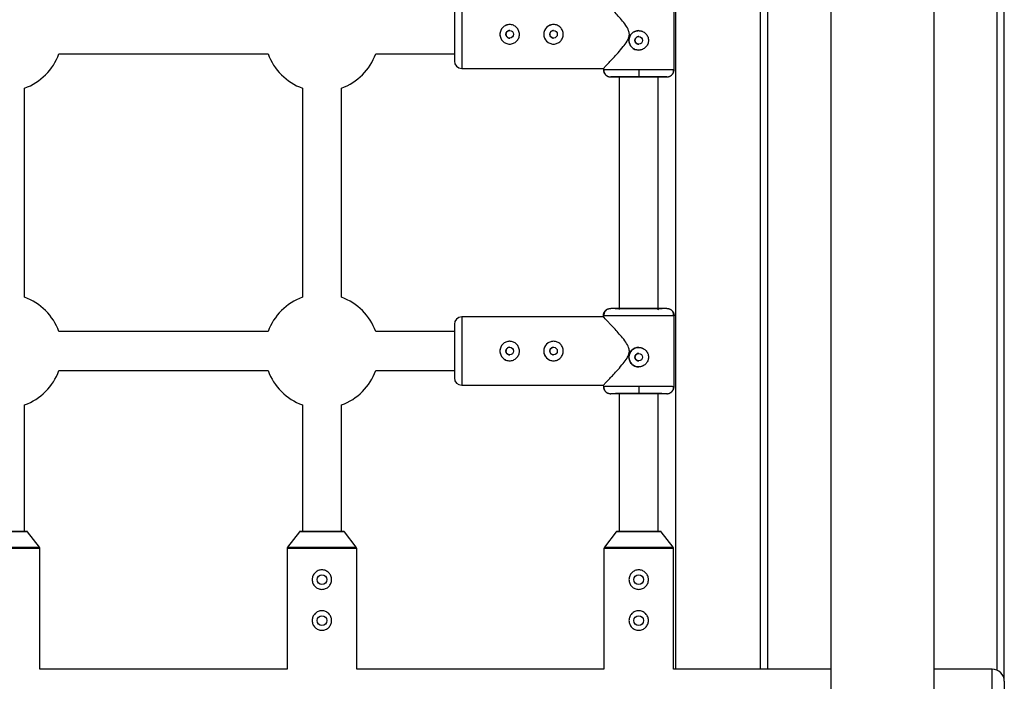
# Model space of a CAD drawing. Units: millimetres. Extents: x -3433 to 3767, y -1705 to 2175.
# Drawn here: x 1863 to 2267, y -30 to 242 of the extents above; entities that cross this region are included whole.
import ezdxf

# ---------------------------------------------------------------- set-up
doc = ezdxf.new("R2010")
doc.units = ezdxf.units.MM

msp = doc.modelspace()

# ---------------------------------------------------------------- linework, layer by layer
at = {"color": 7, "linetype": 'Continuous', "lineweight": 25}
for p, q in [((2195.53, 585.07), (2195.53, -114.93)), ((2237.93, -114.93), (2237.93, 585.07)), ((2266.73, -29.93), (2266.73, 500.07)), ((2166.73, -24.93), (2166.73, 495.07)), ((2131.22, 221.11), (2131.22, 250.11)), ((1878.82, 227.61), (1964.63, 227.61)), ((2008.82, 227.61), (2041.07, 227.61)), ((2044.08, 221.61), (2102.23, 221.61)), ((2102.23, 221.62), (2102.23, 221.11)), ((2102.23, 221.11), (2102.56, 221.13)), ((2102.56, 221.13), (2102.23, 221.11)), ((2108.73, 218.23), (2108.73, 122.61)), ((2116.72, 221.19), (2116.72, 218.19)), ((2124.73, 122.69), (2124.73, 218.43)), ((2130.89, 221.13), (2131.22, 221.11)), ((2107.02, 218.11), (2105.23, 218.11)), ((2128.23, 218.11), (2126.43, 218.11)), ((1864.73, 127.71), (1864.73, 213.52)), ((1978.73, 213.52), (1978.73, 127.71)), ((1994.73, 127.71), (1994.73, 213.52)), ((2103.92, 122.78), (2103.75, 122.68)), ((2107.08, 123.11), (2105.23, 123.11)), ((2128.23, 123.11), (2126.37, 123.11)), ((2102.32, 119.61), (2044.08, 119.61)), ((2102.23, 120.11), (2102.23, 119.51)), ((2102.23, 120.11), (2102.55, 120.1)), ((2102.55, 120.1), (2102.23, 120.11)), ((2131.22, 120.11), (2130.9, 120.1)), ((2130.97, 120.1), (2130.97, 120.74)), ((2131.22, 91.11), (2131.22, 120.11)), ((1964.63, 113.61), (1878.82, 113.61)), ((2041.07, 113.61), (2008.82, 113.61)), ((1878.82, 97.61), (1964.63, 97.61)), ((2008.82, 97.61), (2041.07, 97.61)), ((2044.08, 91.61), (2102.23, 91.61)), ((2102.23, 91.62), (2102.23, 91.11)), ((2102.23, 91.11), (2102.56, 91.13)), ((2102.56, 91.13), (2102.23, 91.11)), ((2116.72, 91.19), (2116.72, 88.19)), ((2130.89, 91.13), (2131.22, 91.11)), ((2107.02, 88.11), (2105.23, 88.11)), ((2108.73, 88.23), (2108.73, 31.54)), ((2124.73, 31.54), (2124.73, 88.43)), ((2128.23, 88.11), (2126.43, 88.11)), ((1864.73, 31.54), (1864.73, 83.52)), ((1978.73, 83.52), (1978.73, 31.54)), ((1994.73, 31.54), (1994.73, 83.52)), ((1865.73, 31.54), (1847.73, 31.54)), ((1870.81, 25.19), (1865.96, 31.42)), ((1977.49, 31.42), (1972.64, 25.19)), ((1995.73, 31.54), (1977.73, 31.54)), ((2000.81, 25.19), (1995.96, 31.42)), ((2107.49, 31.42), (2102.64, 25.19)), ((2125.73, 31.54), (2107.73, 31.54)), ((2130.81, 25.19), (2125.96, 31.42)), ((1871.03, -24.93), (1871.03, 24.57)), ((1972.43, 24.57), (1972.43, -24.93)), ((2001.03, -24.93), (2001.03, 24.57)), ((2102.43, 24.57), (2102.43, -24.93)), ((2131.03, -24.93), (2131.03, 24.57)), ((1972.43, -24.93), (1871.03, -24.93)), ((2102.43, -24.93), (2001.03, -24.93)), ((2195.53, -24.93), (2131.03, -24.93)), ((2261.73, -24.93), (2237.93, -24.93)), ((2266.73, -29.93), (2266.73, -74.84))]:
    msp.add_line(p, q, dxfattribs=at)
at = {"color": 8, "linetype": 'Continuous', "lineweight": 25}
for p, q in [((2131.87, 495.07), (2131.87, -24.93)), ((2169.73, -24.93), (2169.73, 495.07)), ((2263.73, -25.34), (2263.73, 495.49)), ((2044.08, 249.61), (2044.08, 221.61)), ((2044.08, 119.61), (2044.08, 91.61)), ((1865.96, 31.42), (1847.49, 31.42)), ((1995.96, 31.42), (1977.49, 31.42)), ((2125.96, 31.42), (2107.49, 31.42)), ((1871.03, 24.57), (1842.43, 24.57)), ((1842.64, 25.19), (1870.81, 25.19)), ((2001.03, 24.57), (1972.43, 24.57)), ((1972.64, 25.19), (2000.81, 25.19)), ((2131.03, 24.57), (2102.43, 24.57)), ((2102.64, 25.19), (2130.81, 25.19)), ((2261.73, -74.93), (2261.73, -24.93))]:
    msp.add_line(p, q, dxfattribs=at)
at = {"color": 7, "linetype": 'Continuous', "lineweight": 25}
for centre, radius in [((2063.77, 235.61), 1.55), ((2081.77, 235.61), 1.55), ((2116.72, 233.11), 1.55), ((2063.77, 105.61), 1.55), ((2081.77, 105.61), 1.55), ((2116.72, 103.11), 1.55), ((1986.73, 11.81), 2), ((2116.73, 11.81), 2), ((1986.73, -4.99), 2), ((2116.73, -4.99), 2)]:
    msp.add_circle(centre, radius, dxfattribs=at)
for centre, radius, start, end in [((2063.77, 235.61), 4, 90, 270), ((2081.77, 235.61), 4, 90, 270), ((2116.72, 233.11), 4, 90, 180), ((2116.72, 233.11), 4, 180, 270), ((1856.73, 235.61), 23.5, 289.9028, 340.0972), ((1986.73, 235.61), 23.5, 199.9028, 250.0972), ((1986.73, 235.61), 23.5, 289.9028, 340.0972), ((2044.08, 224.61), 3, 180, 270), ((1856.73, 105.61), 23.5, 19.9028, 70.0972), ((1986.73, 105.61), 23.5, 109.9028, 160.0972), ((1986.73, 105.61), 23.5, 19.9028, 70.0972), ((2044.08, 116.61), 3, 90, 180), ((2063.77, 105.61), 4, 90, 270), ((2081.77, 105.61), 4, 90, 270), ((2116.72, 103.11), 4, 90, 180), ((2116.72, 103.11), 4, 180, 270), ((1856.73, 105.61), 23.5, 289.9028, 340.0972), ((1986.73, 105.61), 23.5, 199.9028, 250.0972), ((1986.73, 105.61), 23.5, 289.9028, 340.0972), ((2044.08, 94.61), 3, 180, 270), ((1865.73, 31.24), 0.3, 37.875, 90), ((1977.73, 31.24), 0.3, 90, 142.125), ((1995.73, 31.24), 0.3, 37.875, 90), ((2107.73, 31.24), 0.3, 90, 142.125), ((2125.73, 31.24), 0.3, 37.875, 90), ((1870.03, 24.57), 1, 0, 37.875), ((1973.43, 24.57), 1, 142.125, 180), ((2000.03, 24.57), 1, 360, 37.875), ((2103.43, 24.57), 1, 142.125, 180), ((2130.03, 24.57), 1, 0, 37.875), ((2261.73, -29.93), 5, 0, 90)]:
    msp.add_arc(centre, radius, start, end, dxfattribs=at)
for points, knots in [([(2041.08, 246.61), (2041.07, 246.61), (2041.07, 245.46), (2041.07, 241.33), (2041.07, 238.53), (2041.07, 235.61)], [0, 0, 0, 0, 0.5, 0.5, 1, 1, 1, 1]), ([(2112.87, 235.61), (2112.8, 236.12), (2112.63, 237.46), (2111.34, 239.44), (2109.67, 241.57), (2107.86, 243.61), (2106.14, 245.48), (2104.76, 246.96), (2103.68, 248.09), (2102.78, 249.03), (2102.18, 249.66), (2102.29, 249.54), (2102.32, 249.51)], [0, 0, 0, 0, 0.061105, 0.1620254, 0.2813654, 0.4032056, 0.5195862, 0.6388986, 0.7233167, 0.809833, 0.9540185, 1, 1, 1, 1]), ([(2059.77, 235.61), (2059.77, 235.88), (2059.8, 236.14), (2059.9, 236.65), (2059.98, 236.91), (2060.18, 237.39), (2060.3, 237.62), (2060.59, 238.06), (2060.76, 238.26), (2061.13, 238.63), (2061.33, 238.79), (2061.76, 239.08), (2061.99, 239.21), (2062.47, 239.41), (2062.73, 239.48), (2063.24, 239.59), (2063.5, 239.61), (2064.03, 239.61), (2064.3, 239.59), (2064.81, 239.49), (2065.06, 239.41), (2065.55, 239.21), (2065.78, 239.08), (2066.21, 238.8), (2066.41, 238.63), (2066.78, 238.26), (2066.95, 238.06), (2067.24, 237.63), (2067.36, 237.39), (2067.56, 236.91), (2067.64, 236.66), (2067.74, 236.15), (2067.77, 235.88), (2067.77, 235.35), (2067.74, 235.09), (2067.64, 234.58), (2067.57, 234.32), (2067.36, 233.84), (2067.24, 233.61), (2066.95, 233.17), (2066.78, 232.97), (2066.42, 232.6), (2066.22, 232.44), (2065.78, 232.14), (2065.55, 232.02), (2065.07, 231.82), (2064.81, 231.74), (2064.3, 231.64), (2064.04, 231.61), (2063.51, 231.61), (2063.25, 231.64), (2062.73, 231.74), (2062.48, 231.82), (2062, 232.02), (2061.76, 232.14), (2061.33, 232.43), (2061.13, 232.6), (2060.76, 232.97), (2060.59, 233.17), (2060.3, 233.6), (2060.18, 233.84), (2059.98, 234.32), (2059.9, 234.57), (2059.8, 235.08), (2059.77, 235.35), (2059.77, 235.61)], [0, 0, 0, 0, 0.03125, 0.03125, 0.0625, 0.0625, 0.09375, 0.09375, 0.125, 0.125, 0.15625, 0.15625, 0.1875, 0.1875, 0.21875, 0.21875, 0.25, 0.25, 0.28125, 0.28125, 0.3125, 0.3125, 0.34375, 0.34375, 0.375, 0.375, 0.40625, 0.40625, 0.4375, 0.4375, 0.46875, 0.46875, 0.5, 0.5, 0.53125, 0.53125, 0.5625, 0.5625, 0.59375, 0.59375, 0.625, 0.625, 0.65625, 0.65625, 0.6875, 0.6875, 0.71875, 0.71875, 0.75, 0.75, 0.78125, 0.78125, 0.8125, 0.8125, 0.84375, 0.84375, 0.875, 0.875, 0.90625, 0.90625, 0.9375, 0.9375, 0.96875, 0.96875, 1, 1, 1, 1]), ([(2077.77, 235.61), (2077.77, 235.88), (2077.8, 236.14), (2077.9, 236.65), (2077.98, 236.91), (2078.18, 237.39), (2078.3, 237.62), (2078.59, 238.06), (2078.76, 238.26), (2079.13, 238.63), (2079.33, 238.79), (2079.76, 239.08), (2079.99, 239.21), (2080.47, 239.41), (2080.73, 239.48), (2081.24, 239.59), (2081.5, 239.61), (2082.03, 239.61), (2082.3, 239.59), (2082.81, 239.49), (2083.06, 239.41), (2083.55, 239.21), (2083.78, 239.08), (2084.21, 238.8), (2084.41, 238.63), (2084.78, 238.26), (2084.95, 238.06), (2085.24, 237.63), (2085.36, 237.39), (2085.56, 236.91), (2085.64, 236.66), (2085.74, 236.15), (2085.77, 235.88), (2085.77, 235.35), (2085.74, 235.09), (2085.64, 234.58), (2085.57, 234.32), (2085.36, 233.84), (2085.24, 233.61), (2084.95, 233.17), (2084.78, 232.97), (2084.42, 232.6), (2084.22, 232.44), (2083.78, 232.14), (2083.55, 232.02), (2083.07, 231.82), (2082.81, 231.74), (2082.3, 231.64), (2082.04, 231.61), (2081.51, 231.61), (2081.25, 231.64), (2080.73, 231.74), (2080.48, 231.82), (2080, 232.02), (2079.76, 232.14), (2079.33, 232.43), (2079.13, 232.6), (2078.76, 232.97), (2078.59, 233.17), (2078.3, 233.6), (2078.18, 233.84), (2077.98, 234.32), (2077.9, 234.57), (2077.8, 235.08), (2077.77, 235.35), (2077.77, 235.61)], [0, 0, 0, 0, 0.03125, 0.03125, 0.0625, 0.0625, 0.09375, 0.09375, 0.125, 0.125, 0.15625, 0.15625, 0.1875, 0.1875, 0.21875, 0.21875, 0.25, 0.25, 0.28125, 0.28125, 0.3125, 0.3125, 0.34375, 0.34375, 0.375, 0.375, 0.40625, 0.40625, 0.4375, 0.4375, 0.46875, 0.46875, 0.5, 0.5, 0.53125, 0.53125, 0.5625, 0.5625, 0.59375, 0.59375, 0.625, 0.625, 0.65625, 0.65625, 0.6875, 0.6875, 0.71875, 0.71875, 0.75, 0.75, 0.78125, 0.78125, 0.8125, 0.8125, 0.84375, 0.84375, 0.875, 0.875, 0.90625, 0.90625, 0.9375, 0.9375, 0.96875, 0.96875, 1, 1, 1, 1]), ([(2041.07, 235.61), (2041.07, 232.7), (2041.07, 229.9), (2041.07, 225.77), (2041.07, 224.61), (2041.08, 224.61)], [0, 0, 0, 0, 0.5, 0.5, 1, 1, 1, 1]), ([(2063.77, 237.16), (2063.57, 237.14), (2063.16, 237.09), (2062.65, 236.74), (2062.29, 236.22), (2062.25, 235.82), (2062.22, 235.61)], [0, 0, 0, 0, 0.250216, 0.500293, 0.750203, 1, 1, 1, 1]), ([(2062.22, 235.61), (2062.25, 235.41), (2062.29, 235.01), (2062.65, 234.49), (2063.16, 234.16), (2063.57, 234.03), (2063.77, 234.06), (2063.77, 234.06)], [0, 0, 0, 0, 0.249801, 0.499912, 0.749969, 0.999727, 1, 1, 1, 1]), ([(2081.77, 237.16), (2081.57, 237.14), (2081.16, 237.09), (2080.65, 236.74), (2080.29, 236.22), (2080.25, 235.82), (2080.22, 235.61)], [0, 0, 0, 0, 0.25021, 0.500293, 0.750205, 1, 1, 1, 1]), ([(2080.22, 235.61), (2080.25, 235.41), (2080.29, 235.01), (2080.65, 234.49), (2081.16, 234.16), (2081.57, 234.03), (2081.77, 234.06), (2081.77, 234.06)], [0, 0, 0, 0, 0.249796, 0.4999, 0.749964, 0.999727, 1, 1, 1, 1]), ([(2102.23, 221.62), (2102.31, 221.71), (2102.47, 221.87), (2103.57, 223.02), (2104.86, 224.39), (2106.38, 226), (2108.24, 228.03), (2110.24, 230.33), (2111.8, 232.44), (2112.72, 234.18), (2112.83, 235.21), (2112.87, 235.61)], [0, 0, 0, 0, 0.1393867, 0.2790771, 0.3805187, 0.4848582, 0.6229153, 0.7648965, 0.8764566, 0.9506524, 1, 1, 1, 1]), ([(2116.72, 229.11), (2116.46, 229.11), (2116.19, 229.14), (2115.68, 229.24), (2115.43, 229.32), (2114.94, 229.52), (2114.71, 229.64), (2114.28, 229.93), (2114.08, 230.1), (2113.71, 230.47), (2113.54, 230.67), (2113.25, 231.11), (2113.13, 231.34), (2112.93, 231.82), (2112.85, 232.07), (2112.75, 232.59), (2112.72, 232.85), (2112.72, 233.37), (2112.75, 233.64), (2112.85, 234.15), (2112.93, 234.4), (2113.13, 234.89), (2113.25, 235.12), (2113.54, 235.55), (2113.71, 235.76), (2114.08, 236.13), (2114.28, 236.29), (2114.71, 236.58), (2114.94, 236.71), (2115.42, 236.91), (2115.67, 236.98), (2116.19, 237.09), (2116.46, 237.11), (2116.72, 237.11)], [0, 0, 0, 0, 0.0625, 0.0625, 0.125, 0.125, 0.1875, 0.1875, 0.25, 0.25, 0.3125, 0.3125, 0.375, 0.375, 0.4375, 0.4375, 0.5, 0.5, 0.5625, 0.5625, 0.625, 0.625, 0.6875, 0.6875, 0.75, 0.75, 0.8125, 0.8125, 0.875, 0.875, 0.9375, 0.9375, 1, 1, 1, 1]), ([(2116.72, 234.66), (2116.68, 234.66), (2116.6, 234.66), (2116.48, 234.65), (2116.36, 234.62), (2116.24, 234.59), (2116.07, 234.53), (2115.86, 234.41), (2115.62, 234.22), (2115.43, 233.98), (2115.28, 233.71), (2115.19, 233.42), (2115.16, 233.11), (2115.19, 232.81), (2115.28, 232.52), (2115.43, 232.25), (2115.62, 232.01), (2115.86, 231.82), (2116.1, 231.69), (2116.32, 231.61), (2116.52, 231.57), (2116.65, 231.57), (2116.72, 231.56)], [0, 0, 0, 0, 0.025143, 0.050066, 0.074925, 0.099876, 0.125075, 0.18753, 0.250044, 0.312645, 0.375083, 0.437655, 0.500149, 0.562537, 0.625129, 0.687502, 0.750058, 0.81253, 0.874955, 0.916795, 0.958235, 1, 1, 1, 1]), ([(2116.72, 237.11), (2116.79, 237.11), (2116.92, 237.11), (2117.12, 237.1), (2117.31, 237.07), (2117.5, 237.04), (2117.7, 237), (2117.89, 236.94), (2118.07, 236.88), (2118.44, 236.74), (2118.96, 236.46), (2119.57, 235.96), (2120.07, 235.35), (2120.44, 234.66), (2120.67, 233.9), (2120.75, 233.12), (2120.67, 232.33), (2120.44, 231.57), (2120.13, 230.99), (2119.82, 230.57), (2119.47, 230.18), (2118.96, 229.77), (2118.38, 229.46), (2117.89, 229.28), (2117.5, 229.18), (2117.12, 229.13), (2116.85, 229.12), (2116.72, 229.11)], [0, 0, 0, 0, 0.015744, 0.031387, 0.046967, 0.062521, 0.078088, 0.093707, 0.109415, 0.12525, 0.187658, 0.250203, 0.312833, 0.375054, 0.43762, 0.499862, 0.562163, 0.624836, 0.687412, 0.718688, 0.750043, 0.812589, 0.875006, 0.906482, 0.937605, 0.968676, 1, 1, 1, 1]), ([(2102.23, 221.11), (2102.23, 221.05), (2102.23, 220.93), (2102.25, 220.75), (2102.27, 220.57), (2102.31, 220.38), (2102.37, 220.19), (2102.43, 220.01), (2102.51, 219.82), (2102.61, 219.64), (2102.71, 219.47), (2102.83, 219.3), (2102.96, 219.14), (2103.13, 218.96), (2103.36, 218.76), (2103.64, 218.56), (2103.95, 218.39), (2104.26, 218.27), (2104.58, 218.18), (2104.91, 218.12), (2105.12, 218.12), (2105.23, 218.11)], [0, 0, 0, 0, 0.037995, 0.076869, 0.11658, 0.157075, 0.198293, 0.240165, 0.282615, 0.325558, 0.368904, 0.412557, 0.456417, 0.500381, 0.573891, 0.647469, 0.720619, 0.792864, 0.863761, 0.932917, 1, 1, 1, 1]), ([(2102.49, 221.13), (2102.46, 220.89), (2102.41, 220.4), (2102.62, 219.66), (2103.04, 218.99), (2103.49, 218.68), (2103.71, 218.52)], [0, 0, 0, 0, 0.24442, 0.496167, 0.750096, 1, 1, 1, 1]), ([(2105.23, 218.11), (2105.22, 218.12), (2105.52, 218.14), (2106.67, 218.15), (2107.52, 218.16), (2109.65, 218.18), (2110.92, 218.18), (2113.71, 218.19), (2115.21, 218.19), (2116.72, 218.19)], [0, 0, 0, 0, 0.25, 0.25, 0.5, 0.5, 0.75, 0.75, 1, 1, 1, 1]), ([(2108.06, 218.33), (2108.08, 218.31), (2108.14, 218.24), (2108.47, 218.24), (2108.84, 218.22), (2109.17, 218.22), (2109.3, 218.22)], [0, 0, 0, 0, 0.184118, 0.487419, 0.80707, 1, 1, 1, 1]), ([(2124.29, 218.16), (2124.07, 218.16), (2123.44, 218.16), (2122.07, 218.17), (2120.35, 218.18), (2118.53, 218.18), (2116.72, 218.18), (2114.91, 218.18), (2113.1, 218.18), (2111.37, 218.17), (2109.96, 218.16), (2109.3, 218.16), (2109.03, 218.16)], [0, 0, 0, 0, 0.06322, 0.176515, 0.287452, 0.393956, 0.494436, 0.594915, 0.70142, 0.812357, 0.925651, 1, 1, 1, 1]), ([(2116.72, 218.19), (2118.23, 218.19), (2119.74, 218.19), (2122.52, 218.18), (2123.8, 218.18), (2125.93, 218.16), (2126.78, 218.15), (2127.93, 218.14), (2128.23, 218.12), (2128.23, 218.11)], [0, 0, 0, 0, 0.25, 0.25, 0.5, 0.5, 0.75, 0.75, 1, 1, 1, 1]), ([(2128.23, 218.11), (2128.28, 218.12), (2128.4, 218.12), (2128.58, 218.13), (2128.77, 218.16), (2128.96, 218.2), (2129.16, 218.26), (2129.36, 218.34), (2129.57, 218.43), (2129.77, 218.54), (2129.97, 218.67), (2130.16, 218.82), (2130.37, 219.01), (2130.59, 219.25), (2130.79, 219.54), (2130.95, 219.85), (2131.08, 220.16), (2131.16, 220.48), (2131.22, 220.8), (2131.22, 221.01), (2131.22, 221.11)], [0, 0, 0, 0, 0.036539, 0.074897, 0.115098, 0.15715, 0.201044, 0.246755, 0.294231, 0.343397, 0.394153, 0.44637, 0.499892, 0.575157, 0.649902, 0.723625, 0.795867, 0.866224, 0.934357, 1, 1, 1, 1]), ([(2129.81, 218.57), (2130.02, 218.73), (2130.45, 219.05), (2130.85, 219.7), (2131.04, 220.42), (2130.99, 220.89), (2130.96, 221.13)], [0, 0, 0, 0, 0.250205, 0.503951, 0.75547, 1, 1, 1, 1]), ([(2102.23, 120.11), (2102.23, 120.17), (2102.23, 120.29), (2102.25, 120.48), (2102.27, 120.66), (2102.31, 120.85), (2102.37, 121.03), (2102.43, 121.22), (2102.51, 121.4), (2102.61, 121.58), (2102.71, 121.76), (2102.83, 121.93), (2102.96, 122.09), (2103.13, 122.27), (2103.36, 122.47), (2103.64, 122.67), (2103.95, 122.84), (2104.26, 122.96), (2104.58, 123.05), (2104.91, 123.1), (2105.12, 123.11), (2105.23, 123.11)], [0, 0, 0, 0, 0.037987, 0.076853, 0.116555, 0.157041, 0.19825, 0.240113, 0.282553, 0.325486, 0.368822, 0.412466, 0.456316, 0.50027, 0.573803, 0.647401, 0.72057, 0.792831, 0.863742, 0.932909, 1, 1, 1, 1]), ([(2103.94, 122.78), (2103.75, 122.7), (2103.28, 122.47), (2102.75, 121.82), (2102.42, 120.97), (2102.46, 120.39), (2102.48, 120.1)], [0, 0, 0, 0, 0.174344, 0.453748, 0.731908, 1, 1, 1, 1]), ([(2128.23, 123.11), (2128.23, 123.1), (2127.93, 123.09), (2126.78, 123.07), (2125.93, 123.06), (2123.8, 123.05), (2122.52, 123.04), (2119.74, 123.04), (2118.23, 123.03), (2115.21, 123.03), (2113.71, 123.04), (2110.92, 123.04), (2109.65, 123.05), (2107.52, 123.06), (2106.67, 123.07), (2105.52, 123.09), (2105.22, 123.1), (2105.23, 123.11)], [0, 0, 0, 0, 0.125, 0.125, 0.25, 0.25, 0.375, 0.375, 0.5, 0.5, 0.625, 0.625, 0.75, 0.75, 0.875, 0.875, 1, 1, 1, 1]), ([(2107.08, 123.11), (2107.08, 123.11), (2107.33, 123.1), (2108.29, 123.08), (2109.01, 123.07), (2110.79, 123.06), (2111.86, 123.06), (2114.2, 123.05), (2115.46, 123.05), (2116.72, 123.05)], [0, 0, 0, 0, 0.25, 0.25, 0.5, 0.5, 0.75, 0.75, 1, 1, 1, 1]), ([(2116.72, 123.05), (2117.99, 123.05), (2119.25, 123.05), (2121.58, 123.06), (2122.65, 123.06), (2124.44, 123.07), (2125.16, 123.08), (2126.12, 123.1), (2126.37, 123.11), (2126.37, 123.11)], [0, 0, 0, 0, 0.25, 0.25, 0.5, 0.5, 0.75, 0.75, 1, 1, 1, 1]), ([(2124.95, 122.6), (2124.8, 122.68), (2124.51, 122.86), (2123.46, 122.92), (2121.91, 122.99), (2119.61, 123.01), (2117.73, 123.02), (2116.72, 123.03)], [0, 0, 0, 0, 0.153151, 0.309135, 0.501776, 0.731899, 1, 1, 1, 1]), ([(2128.23, 123.11), (2128.28, 123.11), (2128.4, 123.11), (2128.58, 123.1), (2128.77, 123.07), (2128.96, 123.02), (2129.16, 122.97), (2129.36, 122.89), (2129.57, 122.8), (2129.77, 122.69), (2129.97, 122.56), (2130.16, 122.41), (2130.37, 122.22), (2130.59, 121.98), (2130.79, 121.69), (2130.95, 121.38), (2131.08, 121.06), (2131.16, 120.74), (2131.22, 120.43), (2131.22, 120.22), (2131.22, 120.11)], [0, 0, 0, 0, 0.036535, 0.074888, 0.115082, 0.157126, 0.201012, 0.246712, 0.294177, 0.343331, 0.394074, 0.446277, 0.499783, 0.575065, 0.649826, 0.723565, 0.795823, 0.866195, 0.934343, 1, 1, 1, 1]), ([(2130.97, 120.1), (2130.99, 120.39), (2131.03, 120.97), (2130.7, 121.81), (2130.18, 122.46), (2129.71, 122.69), (2129.53, 122.78)], [0, 0, 0, 0, 0.268015, 0.546051, 0.825382, 1, 1, 1, 1]), ([(2112.87, 105.61), (2112.8, 106.12), (2112.63, 107.46), (2111.34, 109.44), (2109.67, 111.57), (2107.86, 113.61), (2106.14, 115.48), (2104.76, 116.96), (2103.68, 118.09), (2102.78, 119.03), (2102.18, 119.66), (2102.29, 119.54), (2102.32, 119.51)], [0, 0, 0, 0, 0.061105, 0.162025, 0.281365, 0.403206, 0.519586, 0.638899, 0.723317, 0.809833, 0.954018, 1, 1, 1, 1]), ([(2041.08, 116.61), (2041.07, 116.61), (2041.07, 115.46), (2041.07, 111.33), (2041.07, 108.53), (2041.07, 105.61)], [0, 0, 0, 0, 0.5, 0.5, 1, 1, 1, 1]), ([(2059.77, 105.61), (2059.77, 105.88), (2059.8, 106.14), (2059.9, 106.65), (2059.98, 106.91), (2060.18, 107.39), (2060.3, 107.62), (2060.59, 108.06), (2060.76, 108.26), (2061.13, 108.63), (2061.33, 108.79), (2061.76, 109.08), (2061.99, 109.21), (2062.47, 109.41), (2062.73, 109.48), (2063.24, 109.59), (2063.5, 109.61), (2064.03, 109.61), (2064.3, 109.59), (2064.81, 109.49), (2065.06, 109.41), (2065.55, 109.21), (2065.78, 109.08), (2066.21, 108.8), (2066.41, 108.63), (2066.78, 108.26), (2066.95, 108.06), (2067.24, 107.63), (2067.36, 107.39), (2067.56, 106.91), (2067.64, 106.66), (2067.74, 106.15), (2067.77, 105.88), (2067.77, 105.35), (2067.74, 105.09), (2067.64, 104.58), (2067.57, 104.32), (2067.36, 103.84), (2067.24, 103.61), (2066.95, 103.17), (2066.78, 102.97), (2066.42, 102.6), (2066.22, 102.44), (2065.78, 102.14), (2065.55, 102.02), (2065.07, 101.82), (2064.81, 101.74), (2064.3, 101.64), (2064.04, 101.61), (2063.51, 101.61), (2063.25, 101.64), (2062.73, 101.74), (2062.48, 101.82), (2062, 102.02), (2061.76, 102.14), (2061.33, 102.43), (2061.13, 102.6), (2060.76, 102.97), (2060.59, 103.17), (2060.3, 103.6), (2060.18, 103.84), (2059.98, 104.32), (2059.9, 104.57), (2059.8, 105.08), (2059.77, 105.35), (2059.77, 105.61)], [0, 0, 0, 0, 0.03125, 0.03125, 0.0625, 0.0625, 0.09375, 0.09375, 0.125, 0.125, 0.15625, 0.15625, 0.1875, 0.1875, 0.21875, 0.21875, 0.25, 0.25, 0.28125, 0.28125, 0.3125, 0.3125, 0.34375, 0.34375, 0.375, 0.375, 0.40625, 0.40625, 0.4375, 0.4375, 0.46875, 0.46875, 0.5, 0.5, 0.53125, 0.53125, 0.5625, 0.5625, 0.59375, 0.59375, 0.625, 0.625, 0.65625, 0.65625, 0.6875, 0.6875, 0.71875, 0.71875, 0.75, 0.75, 0.78125, 0.78125, 0.8125, 0.8125, 0.84375, 0.84375, 0.875, 0.875, 0.90625, 0.90625, 0.9375, 0.9375, 0.96875, 0.96875, 1, 1, 1, 1]), ([(2077.77, 105.61), (2077.77, 105.88), (2077.8, 106.14), (2077.9, 106.65), (2077.98, 106.91), (2078.18, 107.39), (2078.3, 107.62), (2078.59, 108.06), (2078.76, 108.26), (2079.13, 108.63), (2079.33, 108.79), (2079.76, 109.08), (2079.99, 109.21), (2080.47, 109.41), (2080.73, 109.48), (2081.24, 109.59), (2081.5, 109.61), (2082.03, 109.61), (2082.3, 109.59), (2082.81, 109.49), (2083.06, 109.41), (2083.55, 109.21), (2083.78, 109.08), (2084.21, 108.8), (2084.41, 108.63), (2084.78, 108.26), (2084.95, 108.06), (2085.24, 107.63), (2085.36, 107.39), (2085.56, 106.91), (2085.64, 106.66), (2085.74, 106.15), (2085.77, 105.88), (2085.77, 105.35), (2085.74, 105.09), (2085.64, 104.58), (2085.57, 104.32), (2085.36, 103.84), (2085.24, 103.61), (2084.95, 103.17), (2084.78, 102.97), (2084.42, 102.6), (2084.22, 102.44), (2083.78, 102.14), (2083.55, 102.02), (2083.07, 101.82), (2082.81, 101.74), (2082.3, 101.64), (2082.04, 101.61), (2081.51, 101.61), (2081.25, 101.64), (2080.73, 101.74), (2080.48, 101.82), (2080, 102.02), (2079.76, 102.14), (2079.33, 102.43), (2079.13, 102.6), (2078.76, 102.97), (2078.59, 103.17), (2078.3, 103.6), (2078.18, 103.84), (2077.98, 104.32), (2077.9, 104.57), (2077.8, 105.08), (2077.77, 105.35), (2077.77, 105.61)], [0, 0, 0, 0, 0.03125, 0.03125, 0.0625, 0.0625, 0.09375, 0.09375, 0.125, 0.125, 0.15625, 0.15625, 0.1875, 0.1875, 0.21875, 0.21875, 0.25, 0.25, 0.28125, 0.28125, 0.3125, 0.3125, 0.34375, 0.34375, 0.375, 0.375, 0.40625, 0.40625, 0.4375, 0.4375, 0.46875, 0.46875, 0.5, 0.5, 0.53125, 0.53125, 0.5625, 0.5625, 0.59375, 0.59375, 0.625, 0.625, 0.65625, 0.65625, 0.6875, 0.6875, 0.71875, 0.71875, 0.75, 0.75, 0.78125, 0.78125, 0.8125, 0.8125, 0.84375, 0.84375, 0.875, 0.875, 0.90625, 0.90625, 0.9375, 0.9375, 0.96875, 0.96875, 1, 1, 1, 1]), ([(2041.07, 105.61), (2041.07, 102.7), (2041.07, 99.9), (2041.07, 95.77), (2041.07, 94.61), (2041.08, 94.61)], [0, 0, 0, 0, 0.5, 0.5, 1, 1, 1, 1]), ([(2063.77, 107.16), (2063.57, 107.14), (2063.16, 107.09), (2062.65, 106.74), (2062.29, 106.22), (2062.25, 105.82), (2062.22, 105.61)], [0, 0, 0, 0, 0.250216, 0.500293, 0.750203, 1, 1, 1, 1]), ([(2062.22, 105.61), (2062.25, 105.41), (2062.29, 105.01), (2062.65, 104.49), (2063.16, 104.16), (2063.57, 104.03), (2063.77, 104.06), (2063.77, 104.06)], [0, 0, 0, 0, 0.249801, 0.499912, 0.749969, 0.999727, 1, 1, 1, 1]), ([(2081.77, 107.16), (2081.57, 107.14), (2081.16, 107.09), (2080.65, 106.74), (2080.29, 106.22), (2080.25, 105.82), (2080.22, 105.61)], [0, 0, 0, 0, 0.25021, 0.500293, 0.750205, 1, 1, 1, 1]), ([(2080.22, 105.61), (2080.25, 105.41), (2080.29, 105.01), (2080.65, 104.49), (2081.16, 104.16), (2081.57, 104.03), (2081.77, 104.06), (2081.77, 104.06)], [0, 0, 0, 0, 0.249796, 0.4999, 0.749964, 0.999727, 1, 1, 1, 1]), ([(2102.23, 91.62), (2102.31, 91.71), (2102.47, 91.87), (2103.57, 93.02), (2104.86, 94.39), (2106.38, 96), (2108.24, 98.03), (2110.24, 100.33), (2111.8, 102.44), (2112.72, 104.18), (2112.83, 105.21), (2112.87, 105.61)], [0, 0, 0, 0, 0.139387, 0.279077, 0.380519, 0.484858, 0.622915, 0.764897, 0.876457, 0.950652, 1, 1, 1, 1]), ([(2116.72, 99.11), (2116.46, 99.11), (2116.19, 99.14), (2115.68, 99.24), (2115.43, 99.32), (2114.94, 99.52), (2114.71, 99.64), (2114.28, 99.93), (2114.08, 100.1), (2113.71, 100.47), (2113.54, 100.67), (2113.25, 101.11), (2113.13, 101.34), (2112.93, 101.82), (2112.85, 102.07), (2112.75, 102.59), (2112.72, 102.85), (2112.72, 103.37), (2112.75, 103.64), (2112.85, 104.15), (2112.93, 104.4), (2113.13, 104.89), (2113.25, 105.12), (2113.54, 105.55), (2113.71, 105.76), (2114.08, 106.13), (2114.28, 106.29), (2114.71, 106.58), (2114.94, 106.71), (2115.42, 106.91), (2115.67, 106.98), (2116.19, 107.09), (2116.46, 107.11), (2116.72, 107.11)], [0, 0, 0, 0, 0.0625, 0.0625, 0.125, 0.125, 0.1875, 0.1875, 0.25, 0.25, 0.3125, 0.3125, 0.375, 0.375, 0.4375, 0.4375, 0.5, 0.5, 0.5625, 0.5625, 0.625, 0.625, 0.6875, 0.6875, 0.75, 0.75, 0.8125, 0.8125, 0.875, 0.875, 0.9375, 0.9375, 1, 1, 1, 1]), ([(2116.72, 107.11), (2116.79, 107.11), (2116.92, 107.11), (2117.12, 107.1), (2117.31, 107.07), (2117.5, 107.04), (2117.7, 107), (2117.89, 106.94), (2118.07, 106.88), (2118.44, 106.74), (2118.96, 106.46), (2119.57, 105.96), (2120.07, 105.35), (2120.44, 104.66), (2120.67, 103.9), (2120.75, 103.12), (2120.67, 102.33), (2120.44, 101.57), (2120.13, 100.99), (2119.82, 100.57), (2119.47, 100.18), (2118.96, 99.77), (2118.38, 99.46), (2117.89, 99.28), (2117.5, 99.18), (2117.12, 99.13), (2116.85, 99.12), (2116.72, 99.11)], [0, 0, 0, 0, 0.015744, 0.031387, 0.046967, 0.062521, 0.078088, 0.093707, 0.109415, 0.12525, 0.187658, 0.250203, 0.312833, 0.375054, 0.43762, 0.499862, 0.562163, 0.624836, 0.687412, 0.718688, 0.750043, 0.812589, 0.875006, 0.906482, 0.937605, 0.968676, 1, 1, 1, 1]), ([(2116.72, 104.66), (2116.68, 104.66), (2116.6, 104.66), (2116.48, 104.65), (2116.36, 104.62), (2116.24, 104.59), (2116.07, 104.53), (2115.86, 104.41), (2115.62, 104.22), (2115.43, 103.98), (2115.28, 103.71), (2115.19, 103.42), (2115.16, 103.11), (2115.19, 102.81), (2115.28, 102.52), (2115.43, 102.25), (2115.62, 102.01), (2115.86, 101.82), (2116.1, 101.69), (2116.32, 101.61), (2116.52, 101.57), (2116.65, 101.57), (2116.72, 101.56)], [0, 0, 0, 0, 0.0251429, 0.050066, 0.0749247, 0.099876, 0.1250747, 0.1875295, 0.2500436, 0.3126445, 0.3750828, 0.4376546, 0.500149, 0.5625372, 0.6251288, 0.6875024, 0.7500583, 0.8125304, 0.8749545, 0.9167947, 0.9582353, 1, 1, 1, 1]), ([(2102.23, 91.11), (2102.23, 91.05), (2102.23, 90.93), (2102.25, 90.75), (2102.27, 90.57), (2102.31, 90.38), (2102.37, 90.19), (2102.43, 90.01), (2102.51, 89.82), (2102.61, 89.64), (2102.71, 89.47), (2102.83, 89.3), (2102.96, 89.14), (2103.13, 88.96), (2103.36, 88.76), (2103.64, 88.56), (2103.95, 88.39), (2104.26, 88.27), (2104.58, 88.18), (2104.91, 88.12), (2105.12, 88.12), (2105.23, 88.11)], [0, 0, 0, 0, 0.037995, 0.076869, 0.11658, 0.157075, 0.198293, 0.240165, 0.282615, 0.325558, 0.368904, 0.412557, 0.456417, 0.500381, 0.573891, 0.647469, 0.720619, 0.792864, 0.863761, 0.932917, 1, 1, 1, 1]), ([(2102.49, 91.13), (2102.46, 90.89), (2102.41, 90.4), (2102.62, 89.66), (2103.04, 88.99), (2103.49, 88.68), (2103.71, 88.52)], [0, 0, 0, 0, 0.24442, 0.496167, 0.750096, 1, 1, 1, 1]), ([(2128.23, 88.11), (2128.28, 88.12), (2128.4, 88.12), (2128.58, 88.13), (2128.77, 88.16), (2128.96, 88.2), (2129.16, 88.26), (2129.36, 88.34), (2129.57, 88.43), (2129.77, 88.54), (2129.97, 88.67), (2130.16, 88.82), (2130.37, 89.01), (2130.59, 89.25), (2130.79, 89.54), (2130.95, 89.85), (2131.08, 90.16), (2131.16, 90.48), (2131.22, 90.8), (2131.22, 91.01), (2131.22, 91.11)], [0, 0, 0, 0, 0.036539, 0.074897, 0.115098, 0.15715, 0.201044, 0.246755, 0.294231, 0.343397, 0.394153, 0.44637, 0.499892, 0.575157, 0.649902, 0.723625, 0.795867, 0.866224, 0.934357, 1, 1, 1, 1]), ([(2129.81, 88.57), (2130.02, 88.73), (2130.45, 89.05), (2130.85, 89.7), (2131.04, 90.42), (2130.99, 90.89), (2130.96, 91.13)], [0, 0, 0, 0, 0.250205, 0.503951, 0.75547, 1, 1, 1, 1]), ([(2105.23, 88.11), (2105.22, 88.12), (2105.52, 88.14), (2106.67, 88.15), (2107.52, 88.16), (2109.65, 88.18), (2110.92, 88.18), (2113.71, 88.19), (2115.21, 88.19), (2116.72, 88.19)], [0, 0, 0, 0, 0.25, 0.25, 0.5, 0.5, 0.75, 0.75, 1, 1, 1, 1]), ([(2108.06, 88.33), (2108.08, 88.31), (2108.14, 88.24), (2108.47, 88.24), (2108.84, 88.22), (2109.17, 88.22), (2109.3, 88.22)], [0, 0, 0, 0, 0.184118, 0.487419, 0.80707, 1, 1, 1, 1]), ([(2124.29, 88.16), (2124.07, 88.16), (2123.44, 88.16), (2122.07, 88.17), (2120.35, 88.18), (2118.53, 88.18), (2116.72, 88.18), (2114.91, 88.18), (2113.1, 88.18), (2111.37, 88.17), (2109.96, 88.16), (2109.3, 88.16), (2109.03, 88.16)], [0, 0, 0, 0, 0.06322, 0.176515, 0.287452, 0.393956, 0.494436, 0.594915, 0.70142, 0.812357, 0.925651, 1, 1, 1, 1]), ([(2116.72, 88.19), (2118.23, 88.19), (2119.74, 88.19), (2122.52, 88.18), (2123.8, 88.18), (2125.93, 88.16), (2126.78, 88.15), (2127.93, 88.14), (2128.23, 88.12), (2128.23, 88.11)], [0, 0, 0, 0, 0.25, 0.25, 0.5, 0.5, 0.75, 0.75, 1, 1, 1, 1]), ([(1982.73, 11.81), (1982.73, 12.08), (1982.75, 12.34), (1982.85, 12.85), (1982.93, 13.11), (1983.13, 13.59), (1983.26, 13.82), (1983.55, 14.26), (1983.71, 14.46), (1984.08, 14.83), (1984.28, 14.99), (1984.72, 15.28), (1984.95, 15.41), (1985.43, 15.61), (1985.68, 15.69), (1986.2, 15.79), (1986.46, 15.81), (1986.98, 15.81), (1987.25, 15.79), (1987.77, 15.69), (1988.02, 15.61), (1988.5, 15.41), (1988.73, 15.28), (1989.17, 14.99), (1989.37, 14.83), (1989.74, 14.46), (1989.9, 14.26), (1990.19, 13.83), (1990.32, 13.59), (1990.52, 13.11), (1990.6, 12.86), (1990.7, 12.34), (1990.72, 12.08), (1990.73, 11.55), (1990.7, 11.29), (1990.6, 10.77), (1990.52, 10.52), (1990.32, 10.04), (1990.19, 9.81), (1989.9, 9.37), (1989.74, 9.17), (1989.37, 8.8), (1989.17, 8.64), (1988.74, 8.35), (1988.51, 8.22), (1988.02, 8.02), (1987.77, 7.94), (1987.26, 7.84), (1986.99, 7.81), (1986.46, 7.81), (1986.2, 7.84), (1985.69, 7.94), (1985.43, 8.02), (1984.95, 8.22), (1984.72, 8.34), (1984.28, 8.64), (1984.08, 8.8), (1983.71, 9.17), (1983.55, 9.37), (1983.26, 9.81), (1983.13, 10.04), (1982.93, 10.52), (1982.85, 10.77), (1982.75, 11.29), (1982.73, 11.55), (1982.73, 11.81)], [0, 0, 0, 0, 0.03125, 0.03125, 0.0625, 0.0625, 0.09375, 0.09375, 0.125, 0.125, 0.15625, 0.15625, 0.1875, 0.1875, 0.21875, 0.21875, 0.25, 0.25, 0.28125, 0.28125, 0.3125, 0.3125, 0.34375, 0.34375, 0.375, 0.375, 0.40625, 0.40625, 0.4375, 0.4375, 0.46875, 0.46875, 0.5, 0.5, 0.53125, 0.53125, 0.5625, 0.5625, 0.59375, 0.59375, 0.625, 0.625, 0.65625, 0.65625, 0.6875, 0.6875, 0.71875, 0.71875, 0.75, 0.75, 0.78125, 0.78125, 0.8125, 0.8125, 0.84375, 0.84375, 0.875, 0.875, 0.90625, 0.90625, 0.9375, 0.9375, 0.96875, 0.96875, 1, 1, 1, 1]), ([(2112.73, 11.81), (2112.73, 12.08), (2112.75, 12.34), (2112.85, 12.85), (2112.93, 13.11), (2113.13, 13.59), (2113.26, 13.82), (2113.55, 14.26), (2113.71, 14.46), (2114.08, 14.83), (2114.28, 14.99), (2114.72, 15.28), (2114.95, 15.41), (2115.43, 15.61), (2115.68, 15.69), (2116.2, 15.79), (2116.46, 15.81), (2116.98, 15.81), (2117.25, 15.79), (2117.77, 15.69), (2118.02, 15.61), (2118.5, 15.41), (2118.73, 15.28), (2119.17, 14.99), (2119.37, 14.83), (2119.74, 14.46), (2119.9, 14.26), (2120.19, 13.83), (2120.32, 13.59), (2120.52, 13.11), (2120.6, 12.86), (2120.7, 12.34), (2120.72, 12.08), (2120.73, 11.55), (2120.7, 11.29), (2120.6, 10.77), (2120.52, 10.52), (2120.32, 10.04), (2120.19, 9.81), (2119.9, 9.37), (2119.74, 9.17), (2119.37, 8.8), (2119.17, 8.64), (2118.74, 8.35), (2118.51, 8.22), (2118.02, 8.02), (2117.77, 7.94), (2117.26, 7.84), (2116.99, 7.81), (2116.46, 7.81), (2116.2, 7.84), (2115.69, 7.94), (2115.43, 8.02), (2114.95, 8.22), (2114.72, 8.34), (2114.28, 8.64), (2114.08, 8.8), (2113.71, 9.17), (2113.55, 9.37), (2113.26, 9.81), (2113.13, 10.04), (2112.93, 10.52), (2112.85, 10.77), (2112.75, 11.29), (2112.73, 11.55), (2112.73, 11.81)], [0, 0, 0, 0, 0.03125, 0.03125, 0.0625, 0.0625, 0.09375, 0.09375, 0.125, 0.125, 0.15625, 0.15625, 0.1875, 0.1875, 0.21875, 0.21875, 0.25, 0.25, 0.28125, 0.28125, 0.3125, 0.3125, 0.34375, 0.34375, 0.375, 0.375, 0.40625, 0.40625, 0.4375, 0.4375, 0.46875, 0.46875, 0.5, 0.5, 0.53125, 0.53125, 0.5625, 0.5625, 0.59375, 0.59375, 0.625, 0.625, 0.65625, 0.65625, 0.6875, 0.6875, 0.71875, 0.71875, 0.75, 0.75, 0.78125, 0.78125, 0.8125, 0.8125, 0.84375, 0.84375, 0.875, 0.875, 0.90625, 0.90625, 0.9375, 0.9375, 0.96875, 0.96875, 1, 1, 1, 1]), ([(1982.73, -4.99), (1982.73, -4.72), (1982.75, -4.46), (1982.85, -3.95), (1982.93, -3.69), (1983.13, -3.21), (1983.26, -2.98), (1983.55, -2.54), (1983.71, -2.34), (1984.08, -1.97), (1984.28, -1.81), (1984.72, -1.52), (1984.95, -1.39), (1985.43, -1.19), (1985.68, -1.11), (1986.2, -1.01), (1986.46, -0.99), (1986.98, -0.99), (1987.25, -1.01), (1987.77, -1.11), (1988.02, -1.19), (1988.5, -1.39), (1988.73, -1.52), (1989.17, -1.81), (1989.37, -1.97), (1989.74, -2.34), (1989.9, -2.54), (1990.19, -2.97), (1990.32, -3.21), (1990.52, -3.69), (1990.6, -3.94), (1990.7, -4.46), (1990.72, -4.72), (1990.73, -5.25), (1990.7, -5.51), (1990.6, -6.03), (1990.52, -6.28), (1990.32, -6.76), (1990.19, -6.99), (1989.9, -7.43), (1989.74, -7.63), (1989.37, -8), (1989.17, -8.16), (1988.74, -8.45), (1988.51, -8.58), (1988.02, -8.78), (1987.77, -8.86), (1987.26, -8.96), (1986.99, -8.99), (1986.46, -8.99), (1986.2, -8.96), (1985.69, -8.86), (1985.43, -8.78), (1984.95, -8.58), (1984.72, -8.46), (1984.28, -8.16), (1984.08, -8), (1983.71, -7.63), (1983.55, -7.43), (1983.26, -6.99), (1983.13, -6.76), (1982.93, -6.28), (1982.85, -6.03), (1982.75, -5.51), (1982.73, -5.25), (1982.73, -4.99)], [0, 0, 0, 0, 0.03125, 0.03125, 0.0625, 0.0625, 0.09375, 0.09375, 0.125, 0.125, 0.15625, 0.15625, 0.1875, 0.1875, 0.21875, 0.21875, 0.25, 0.25, 0.28125, 0.28125, 0.3125, 0.3125, 0.34375, 0.34375, 0.375, 0.375, 0.40625, 0.40625, 0.4375, 0.4375, 0.46875, 0.46875, 0.5, 0.5, 0.53125, 0.53125, 0.5625, 0.5625, 0.59375, 0.59375, 0.625, 0.625, 0.65625, 0.65625, 0.6875, 0.6875, 0.71875, 0.71875, 0.75, 0.75, 0.78125, 0.78125, 0.8125, 0.8125, 0.84375, 0.84375, 0.875, 0.875, 0.90625, 0.90625, 0.9375, 0.9375, 0.96875, 0.96875, 1, 1, 1, 1]), ([(2112.73, -4.99), (2112.73, -4.72), (2112.75, -4.46), (2112.85, -3.95), (2112.93, -3.69), (2113.13, -3.21), (2113.26, -2.98), (2113.55, -2.54), (2113.71, -2.34), (2114.08, -1.97), (2114.28, -1.81), (2114.72, -1.52), (2114.95, -1.39), (2115.43, -1.19), (2115.68, -1.11), (2116.2, -1.01), (2116.46, -0.99), (2116.98, -0.99), (2117.25, -1.01), (2117.77, -1.11), (2118.02, -1.19), (2118.5, -1.39), (2118.73, -1.52), (2119.17, -1.81), (2119.37, -1.97), (2119.74, -2.34), (2119.9, -2.54), (2120.19, -2.97), (2120.32, -3.21), (2120.52, -3.69), (2120.6, -3.94), (2120.7, -4.46), (2120.72, -4.72), (2120.73, -5.25), (2120.7, -5.51), (2120.6, -6.03), (2120.52, -6.28), (2120.32, -6.76), (2120.19, -6.99), (2119.9, -7.43), (2119.74, -7.63), (2119.37, -8), (2119.17, -8.16), (2118.74, -8.45), (2118.51, -8.58), (2118.02, -8.78), (2117.77, -8.86), (2117.26, -8.96), (2116.99, -8.99), (2116.46, -8.99), (2116.2, -8.96), (2115.69, -8.86), (2115.43, -8.78), (2114.95, -8.58), (2114.72, -8.46), (2114.28, -8.16), (2114.08, -8), (2113.71, -7.63), (2113.55, -7.43), (2113.26, -6.99), (2113.13, -6.76), (2112.93, -6.28), (2112.85, -6.03), (2112.75, -5.51), (2112.73, -5.25), (2112.73, -4.99)], [0, 0, 0, 0, 0.03125, 0.03125, 0.0625, 0.0625, 0.09375, 0.09375, 0.125, 0.125, 0.15625, 0.15625, 0.1875, 0.1875, 0.21875, 0.21875, 0.25, 0.25, 0.28125, 0.28125, 0.3125, 0.3125, 0.34375, 0.34375, 0.375, 0.375, 0.40625, 0.40625, 0.4375, 0.4375, 0.46875, 0.46875, 0.5, 0.5, 0.53125, 0.53125, 0.5625, 0.5625, 0.59375, 0.59375, 0.625, 0.625, 0.65625, 0.65625, 0.6875, 0.6875, 0.71875, 0.71875, 0.75, 0.75, 0.78125, 0.78125, 0.8125, 0.8125, 0.84375, 0.84375, 0.875, 0.875, 0.90625, 0.90625, 0.9375, 0.9375, 0.96875, 0.96875, 1, 1, 1, 1])]:
    msp.add_open_spline(points, degree=3, knots=knots, dxfattribs=at)
at = {"color": 8, "linetype": 'Continuous', "lineweight": 25}
for points, knots in [([(2102.56, 221.13), (2102.58, 221.13), (2102.71, 221.14), (2103.42, 221.15), (2104.32, 221.16), (2105.02, 221.16), (2105.74, 221.17), (2106.9, 221.17), (2108.69, 221.18), (2111.26, 221.19), (2113.97, 221.19), (2115.81, 221.19), (2116.72, 221.19)], [0, 0, 0, 0, 0.037994, 0.191568, 0.259943, 0.322636, 0.379647, 0.430974, 0.579057, 0.723256, 0.863571, 1, 1, 1, 1]), ([(2116.72, 221.19), (2117.63, 221.19), (2119.48, 221.19), (2122.18, 221.19), (2124.17, 221.18), (2125.49, 221.18), (2126.26, 221.18), (2127.27, 221.17), (2128.54, 221.16), (2129.86, 221.15), (2130.73, 221.14), (2130.86, 221.13), (2130.89, 221.13)], [0, 0, 0, 0, 0.136404, 0.276694, 0.420867, 0.469863, 0.519292, 0.569154, 0.677396, 0.808307, 0.961854, 1, 1, 1, 1]), ([(2109.03, 218.16), (2108.88, 218.15), (2108.31, 218.15), (2107.67, 218.14), (2107.11, 218.13), (2107.05, 218.12), (2107.02, 218.11)], [0, 0, 0, 0, 0.109131, 0.419994, 0.718438, 1, 1, 1, 1]), ([(2126.43, 218.11), (2126.4, 218.12), (2126.34, 218.13), (2125.78, 218.14), (2125.1, 218.15), (2124.48, 218.15), (2124.29, 218.16)], [0, 0, 0, 0, 0.2730474, 0.5624659, 0.8639281, 1, 1, 1, 1]), ([(2116.72, 120.03), (2115.81, 120.03), (2113.96, 120.03), (2111.26, 120.04), (2109.28, 120.05), (2107.95, 120.05), (2107.19, 120.05), (2106.18, 120.06), (2104.91, 120.07), (2103.58, 120.08), (2102.71, 120.09), (2102.58, 120.1), (2102.55, 120.1)], [0, 0, 0, 0, 0.13598, 0.275832, 0.419556, 0.468399, 0.517674, 0.567381, 0.675286, 0.805789, 0.958857, 1, 1, 1, 1]), ([(2130.9, 120.1), (2130.87, 120.1), (2130.74, 120.09), (2130.02, 120.08), (2129.13, 120.07), (2128.42, 120.07), (2127.71, 120.06), (2126.54, 120.05), (2124.76, 120.05), (2122.18, 120.04), (2119.48, 120.03), (2117.63, 120.03), (2116.72, 120.03)], [0, 0, 0, 0, 0.041302, 0.194348, 0.262487, 0.324965, 0.38178, 0.432931, 0.580504, 0.724207, 0.86404, 1, 1, 1, 1]), ([(2102.56, 91.13), (2102.58, 91.13), (2102.71, 91.14), (2103.42, 91.15), (2104.32, 91.16), (2105.02, 91.16), (2105.74, 91.17), (2106.9, 91.17), (2108.69, 91.18), (2111.26, 91.19), (2113.97, 91.19), (2115.81, 91.19), (2116.72, 91.19)], [0, 0, 0, 0, 0.0379944, 0.1915682, 0.2599429, 0.322636, 0.3796467, 0.4309741, 0.5790567, 0.7232558, 0.8635705, 1, 1, 1, 1]), ([(2116.72, 91.19), (2117.63, 91.19), (2119.48, 91.19), (2122.18, 91.19), (2124.17, 91.18), (2125.49, 91.18), (2126.26, 91.18), (2127.27, 91.17), (2128.54, 91.16), (2129.86, 91.15), (2130.73, 91.14), (2130.86, 91.13), (2130.89, 91.13)], [0, 0, 0, 0, 0.136404, 0.276694, 0.420867, 0.469863, 0.519292, 0.569154, 0.677396, 0.808307, 0.961854, 1, 1, 1, 1]), ([(2109.03, 88.16), (2108.88, 88.15), (2108.31, 88.15), (2107.67, 88.14), (2107.11, 88.13), (2107.05, 88.12), (2107.02, 88.11)], [0, 0, 0, 0, 0.109131, 0.419994, 0.718438, 1, 1, 1, 1]), ([(2126.43, 88.11), (2126.4, 88.12), (2126.34, 88.13), (2125.78, 88.14), (2125.1, 88.15), (2124.48, 88.15), (2124.29, 88.16)], [0, 0, 0, 0, 0.2730474, 0.5624659, 0.8639281, 1, 1, 1, 1])]:
    msp.add_open_spline(points, degree=3, knots=knots, dxfattribs=at)

doc.saveas('drawing.dxf')
